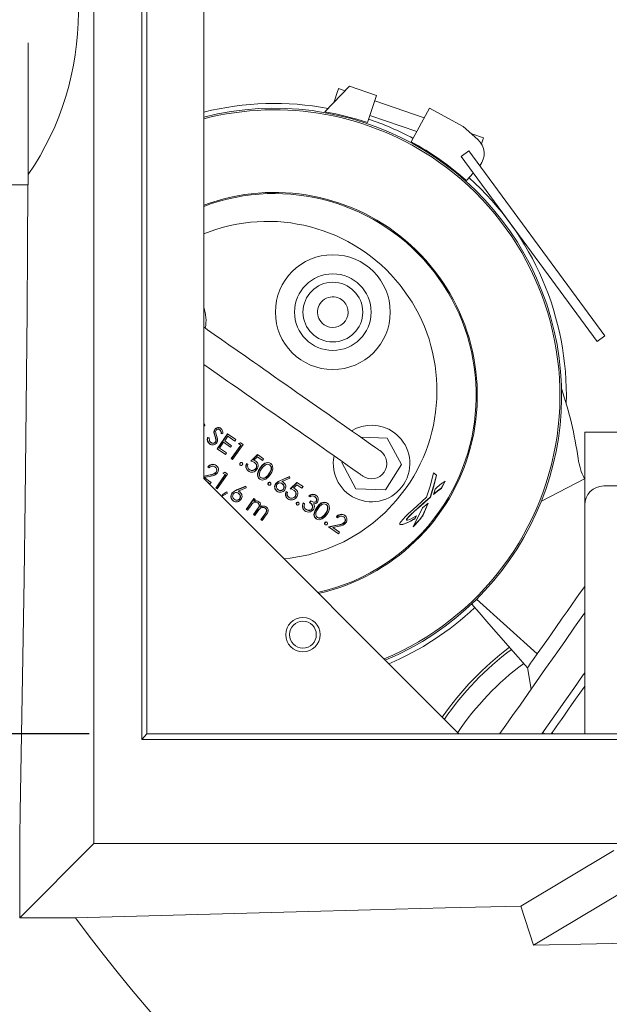
# Model space of a CAD drawing. Units: millimetres. Extents: x 243 to 8660, y 168 to 12300.
# Drawn here: x 1571 to 1879, y 3017 to 3532 of the extents above; entities that cross this region are included whole.
import ezdxf

# ---------------------------------------------------------------- set-up
doc = ezdxf.new("R2010")
doc.units = ezdxf.units.MM
doc.header["$LTSCALE"] = 30
doc.linetypes.add('SLD-Solid', pattern=[0])
doc.layers.add('SLD-0', color=7, linetype='SLD-Solid')
doc.styles.add('SLDTEXTSTYLE1', font='ARIAL.TTF', dxfattribs={"width": 0.948})
doc.styles.add('SLDTEXTSTYLE2', font='ARIAL.TTF', dxfattribs={"width": 0.948, "bigfont": 'bigfont'})
doc.dimstyles.new('SLDDIMSTYLE2', dxfattribs={"dimtxt": 105, "dimasz": 75, "dimexe": 0, "dimexo": 0.0625, "dimgap": 26.25, "dimtad": 1, "dimdec": 0, "dimrnd": 1e-09, "dimzin": 12, "dimdsep": 46, "dimtxsty": 'SLDTEXTSTYLE1', "dimsah": 1, "dimcen": 0.09, "dimadec": 0, "dimazin": 3, "dimtfac": 1, "dimtofl": 0, "dimtmove": 0, "dimatfit": 3, "dimfxl": 1, "dimfrac": 2, "dimtolj": 1, "dimtzin": 12, "dimarcsym": 0})
doc.dimstyles.new('SLDDIMSTYLE3', dxfattribs={"dimtxt": 105, "dimasz": 75, "dimexe": 0, "dimexo": 0.0625, "dimgap": 26.25, "dimtad": 1, "dimdec": 4, "dimlfac": 30, "dimzin": 12, "dimdsep": 46, "dimtxsty": 'SLDTEXTSTYLE1', "dimsah": 1, "dimcen": 0.09, "dimadec": 0, "dimazin": 3, "dimtfac": 1, "dimtofl": 0, "dimtmove": 0, "dimatfit": 3, "dimfxl": 1, "dimfrac": 2, "dimtolj": 1, "dimtzin": 12, "dimarcsym": 0})

# ---------------------------------------------------------------- blocks, each defined once
blk = doc.blocks.new('_D_4')
at = {"layer": 'SLD-0'}
for p, q in [((1606.95, 3912.24), (1179.2, 3912.24)), ((1209.2, 3912.24), (1209.2, 3158.49)), ((1606.95, 3158.49), (1179.2, 3158.49))]:
    blk.add_line(p, q, dxfattribs=at)
for points in [[(1209.2, 3912.24), (1199.9, 3837.24), (1218.5, 3837.24)], [(1209.2, 3158.49), (1218.5, 3233.49), (1199.9, 3233.49)]]:
    blk.add_solid(points, dxfattribs=at)
at = {"layer": 'SLD-0', "insert": (1073.84, 3413.67), "char_height": 105, "attachment_point": 1, "rotation": 90, "style": 'SLDTEXTSTYLE1'}
blk.add_mtext('754', dxfattribs=at)
blk = doc.blocks.new('_D_6')
at = {"layer": 'SLD-0'}
for p, q in [((3275.75, 3535.36), (3688.67, 3535.36)), ((2353.25, 2344.54), (2353.25, 2199.94))]:
    blk.add_line(p, q, dxfattribs=at)
blk.add_arc((2353.25, 3535.36), 1305.42, 270, 0, dxfattribs=at)
for points in [[(3658.67, 3535.36), (3647.23, 3460.66), (3665.82, 3460.13)], [(2353.25, 2229.94), (2428.49, 2222.79), (2427.95, 2241.39)]]:
    blk.add_solid(points, dxfattribs=at)
at = {"layer": 'SLD-0', "insert": (3120, 2650.55), "char_height": 105, "attachment_point": 1, "rotation": 42.9526, "style": 'SLDTEXTSTYLE2'}
blk.add_mtext('α', dxfattribs=at)

msp = doc.modelspace()

# ---------------------------------------------------------------- linework, layer by layer
at = {"color": 7, "linetype": 'SLD-Solid', "lineweight": 18}
for p, q in [((1609.3741031, 3955.3609812), (1609.3741031, 3101.1301302)), ((1634.3299718, 3915.1093983), (1634.3299718, 3155.6161665)), ((1636.9457217, 3912.2358584), (1636.9457217, 3158.4897065)), ((1666.7346926, 3778.9028012), (1666.7346926, 3291.8227636)), ((1575.0825377, 3445.3627789), (1575.0825377, 3519.494737)), ((1575.0915976, 3519.1177507), (1575.0825377, 3510.793936)), ((1575.0915976, 3450.7276365), (1575.0915976, 3519.1177507)), ((1742.8503604, 3496.8572841), (1730.0643893, 3483.5309484)), ((1740.5586811, 3494.4687435), (1737.1500106, 3495.6301102)), ((1757.0488723, 3492.0196929), (1742.8503604, 3496.8572841)), ((1752.2112699, 3477.8211811), (1757.0488723, 3492.0196929)), ((1781.9003137, 3480.3831861), (1756.0813399, 3489.1799935)), ((1784.6190603, 3485.42334), (1775.1240404, 3467.8209298)), ((1802.3438127, 3475.8623266), (1784.6190603, 3485.42334)), ((1753.5012932, 3481.6074506), (1778.0491681, 3473.2437194)), ((1809.9003406, 3469.1022285), (1802.3438127, 3475.8623266)), ((1812.8753872, 3469.8296362), (1806.7570897, 3471.9142118)), ((1805.2478106, 3463.129329), (1801.2181194, 3460.1693177)), ((1876.2880834, 3366.4169931), (1805.2478106, 3463.129329)), ((1801.2181194, 3460.1693177), (1872.2584219, 3363.4569817)), ((1804.0184648, 3447.5290203), (1807.5793059, 3451.5093737)), ((1533.082542, 3445.3627789), (1575.0825377, 3445.3627789)), ((1872.2584219, 3363.4569817), (1876.2880834, 3366.4169931)), ((1667.3334809, 3319.4501721), (1666.7346926, 3319.3316632)), ((1668.7263222, 3313.2726126), (1669.6526976, 3313.2119351)), ((1668.8684197, 3313.1728196), (1668.7263222, 3313.2726126)), ((1668.8684197, 3313.1728196), (1669.7947951, 3313.112142)), ((1672.2370954, 3316.0111331), (1672.0949979, 3316.1109262)), ((1672.6415129, 3317.4991482), (1672.4994154, 3317.5989413)), ((1673.7720938, 3307.4837946), (1679.246244, 3315.2786219)), ((1673.9141913, 3307.3839867), (1679.3883415, 3315.1788288)), ((1675.1720877, 3317.2444725), (1675.0299902, 3317.3442655)), ((1676.7868967, 3315.3340095), (1675.8275004, 3315.2920031)), ((1679.3736787, 3313.9953488), (1677.6893111, 3311.5969324)), ((1679.246244, 3315.2786219), (1683.5765214, 3312.2375631)), ((1683.0150457, 3311.438086), (1679.3736787, 3313.9953488)), ((1748.8284381, 3313.4276294), (1762.6564773, 3312.9564398)), ((1865.7494159, 3277.9832804), (1865.7494159, 3316.1399835)), ((1865.7494159, 3316.1399835), (1885.7494266, 3316.1399835)), ((1670.5678077, 3310.6294), (1670.4257102, 3310.7292079)), ((1672.9994388, 3310.8942383), (1672.8573413, 3310.9940463)), ((1673.2615204, 3311.8526661), (1673.119423, 3311.9524592)), ((1677.1278949, 3310.7974702), (1675.0224801, 3307.7994608)), ((1680.7692619, 3308.2402074), (1677.1278949, 3310.7974702)), ((1677.6893111, 3311.5969324), (1681.3307376, 3309.0396845)), ((1681.3307376, 3309.0396845), (1680.7692619, 3308.2402074)), ((1681.153235, 3302.3001575), (1686.065969, 3309.2955225)), ((1681.2953921, 3302.2003644), (1686.2080665, 3309.1957294)), ((1687.3162957, 3309.6111887), (1681.8421455, 3301.8163615)), ((1683.5765214, 3312.2375631), (1683.0150457, 3311.438086)), ((1684.8849626, 3310.1249063), (1685.8969899, 3310.6079572)), ((1686.065969, 3309.2955225), (1684.8849626, 3310.1249063)), ((1685.0270601, 3310.0251132), (1686.0390873, 3310.5081641)), ((1685.8969899, 3310.6079572), (1687.3162957, 3309.6111887)), ((1686.2080665, 3309.1957294), (1686.065969, 3309.2955225)), ((1762.6564773, 3312.9564398), (1769.9864479, 3299.1988384)), ((1678.1023713, 3304.4427359), (1673.7720938, 3307.4837946)), ((1675.0224801, 3307.7994608), (1678.663847, 3305.2421981)), ((1678.663847, 3305.2421981), (1678.1023713, 3304.4427359)), ((1691.2714811, 3301.0139489), (1694.7959037, 3304.3584549)), ((1691.4135785, 3300.9141558), (1694.9380012, 3304.2586469)), ((1694.7726579, 3303.1810098), (1692.9191919, 3301.4213019)), ((1697.3837586, 3301.3473027), (1694.7726579, 3303.1810098)), ((1694.7959037, 3304.3584549), (1697.9451747, 3302.1467649)), ((1669.5721717, 3297.422918), (1668.8832612, 3297.9067289)), ((1672.7567287, 3297.8724712), (1672.6145716, 3297.9722642)), ((1681.8421455, 3301.8163615), (1681.153235, 3302.3001575)), ((1685.8147951, 3299.8471731), (1685.6726976, 3299.9469661)), ((1689.1507478, 3299.6681356), (1689.8396583, 3299.1843247)), ((1693.0612894, 3301.3215088), (1692.9191919, 3301.4213019)), ((1693.3858366, 3300.1259738), (1693.2437392, 3300.2257669)), ((1697.9451747, 3302.1467649), (1697.3837586, 3301.3473027)), ((1701.338348, 3298.8685095), (1701.1962505, 3298.9683026)), ((1738.827643, 3300.2605611), (1739.104745, 3300.7049286)), ((1746.1575838, 3286.5029597), (1738.827643, 3300.2605611)), ((1769.9864479, 3299.1988384), (1761.737016, 3285.9721058)), ((1666.7346926, 3293.1369715), (1670.040843, 3293.8529127)), ((1666.7346926, 3293.0064076), (1670.1829405, 3293.7531048)), ((1670.3858943, 3293.095293), (1667.0035096, 3292.3626774)), ((1673.0651231, 3286.9119817), (1677.9777975, 3293.9073467)), ((1673.3123632, 3295.1227003), (1673.1702061, 3295.2225083)), ((1673.2072206, 3286.8121886), (1678.119895, 3293.8075536)), ((1679.2281838, 3294.2230129), (1673.7540336, 3286.4281857)), ((1676.7968507, 3294.7367304), (1677.8088184, 3295.2197814)), ((1677.9777975, 3293.9073467), (1676.7968507, 3294.7367304)), ((1676.9389482, 3294.6369373), (1677.9509159, 3295.1199883)), ((1677.8088184, 3295.2197814), (1679.2281838, 3294.2230129)), ((1678.119895, 3293.8075536), (1677.9777975, 3293.9073467)), ((1690.6922431, 3296.4964532), (1690.5501457, 3296.5962612)), ((1694.0288515, 3297.1050167), (1693.8867541, 3297.2048097)), ((1699.2930742, 3292.4544537), (1699.1509767, 3292.5542616)), ((1700.9599181, 3294.2099893), (1700.8178206, 3294.3097972)), ((1706.7792387, 3290.9299457), (1711.5684719, 3292.8778702)), ((1706.9213362, 3290.8301377), (1711.609778, 3292.7370691)), ((1711.5684719, 3292.8778702), (1711.8018241, 3292.0821481)), ((1786.7142232, 3294.8076003), (1788.3593412, 3293.6522686)), ((1800.0667365, 3158.4907198), (1666.7346926, 3291.8227636)), ((1667.0035096, 3292.3626774), (1670.5756755, 3289.8540222)), ((1670.0142594, 3289.05456), (1668.2966919, 3290.2607792)), ((1670.5756755, 3289.8540222), (1670.0142594, 3289.05456)), ((1683.9287849, 3285.9090292), (1688.7180181, 3287.8569537)), ((1684.0708824, 3285.8092212), (1688.7593241, 3287.7161526)), ((1688.7180181, 3287.8569537), (1688.9513703, 3287.0612317)), ((1696.7063518, 3292.272883), (1696.5642543, 3292.3726761)), ((1700.577137, 3289.4799137), (1700.4350396, 3289.5797067)), ((1704.4732542, 3289.1686135), (1704.3310972, 3289.2684066)), ((1711.8018241, 3292.0821481), (1707.5617285, 3290.3570854)), ((1707.703826, 3290.2572923), (1707.5617285, 3290.3570854)), ((1707.8455062, 3289.0759581), (1707.7034088, 3289.1757512)), ((1711.938736, 3286.4997857), (1715.4631586, 3289.8442918)), ((1712.0808931, 3286.3999927), (1715.6052561, 3289.7444838)), ((1715.4399128, 3288.6668467), (1713.5864468, 3286.9071388)), ((1718.0510135, 3286.8331396), (1715.4399128, 3288.6668467)), ((1715.4631586, 3289.8442918), (1718.6124297, 3287.6326018)), ((1718.6124297, 3287.6326018), (1718.0510135, 3286.8331396)), ((1790.8472689, 3286.8143642), (1792.8126724, 3290.5248129)), ((1792.8978773, 3290.4649549), (1790.9320267, 3286.754834)), ((1843.1351753, 3280.1303887), (1865.6695755, 3291.7709672)), ((1865.7494159, 3291.5475094), (1865.6695755, 3291.7709672)), ((1865.7494159, 3291.4992743), (1865.6695755, 3291.7709672)), ((2240.7494136, 3287.9832708), (1875.7494064, 3287.9832708)), ((1673.7540336, 3286.4281857), (1673.0651231, 3286.9119817)), ((1676.3616176, 3283.445152), (1678.7562342, 3285.0043499)), ((1676.7182322, 3282.854321), (1676.3616176, 3283.445152)), ((1676.5037151, 3283.345344), (1676.3616176, 3283.445152)), ((1676.5037151, 3283.345344), (1678.8338991, 3284.8625803)), ((1676.7803998, 3282.8868949), (1676.5037151, 3283.345344)), ((1679.2170973, 3284.1630899), (1676.7182322, 3282.854321)), ((1678.7562342, 3285.0043499), (1679.2170973, 3284.1630899)), ((1681.6227408, 3284.1476821), (1681.4806433, 3284.2474901)), ((1688.9513703, 3287.0612317), (1684.7112747, 3285.336169)), ((1684.8533721, 3285.236361), (1684.7112747, 3285.336169)), ((1684.9950524, 3284.0550565), (1684.8528953, 3284.1548347)), ((1705.7298394, 3285.935896), (1705.5877419, 3286.0356891)), ((1708.4885211, 3286.3067859), (1708.3464237, 3286.4065939)), ((1709.8180027, 3285.1539576), (1710.5069132, 3284.6701765)), ((1713.7285443, 3286.8073457), (1713.5864468, 3286.9071388)), ((1714.0530916, 3285.6118106), (1713.9109941, 3285.7116186)), ((1714.6961065, 3282.5908386), (1714.554009, 3282.6906466)), ((1722.3683567, 3282.3089385), (1721.6794463, 3282.7927494)), ((1724.9580594, 3282.2808945), (1724.8159619, 3282.3807025)), ((1761.737016, 3285.9721058), (1746.1575838, 3286.5029597)), ((1783.6791249, 3280.973407), (1785.0440116, 3282.182666)), ((1785.1285012, 3282.1233296), (1783.7636145, 3280.9141004)), ((1785.0440116, 3282.182666), (1785.1285012, 3282.1233296)), ((1786.8410321, 3283.5644805), (1787.7082498, 3286.3781625)), ((1790.8472689, 3286.8143642), (1790.9320267, 3286.754834)), ((1682.8793855, 3280.9149646), (1682.737288, 3281.0147726)), ((1685.6380673, 3281.2858843), (1685.4959698, 3281.3856625)), ((1688.9100047, 3275.784465), (1692.9103704, 3281.4807021)), ((1689.0521617, 3275.6846571), (1693.0524679, 3281.3808941)), ((1691.2822099, 3277.6975059), (1689.5989151, 3275.3006541)), ((1693.5992809, 3280.9968912), (1692.9040523, 3280.0069177)), ((1693.0461498, 3279.9071097), (1692.9040523, 3280.0069177)), ((1692.9103704, 3281.4807021), (1693.5992809, 3280.9968912)), ((1694.3867774, 3280.1617109), (1694.24468, 3280.2615189)), ((1695.1348157, 3279.0231728), (1694.9927183, 3279.1229808)), ((1696.5652676, 3277.0090425), (1696.4231701, 3277.1088206)), ((1711.3594981, 3281.982305), (1711.2174006, 3282.082113)), ((1715.339479, 3279.1126692), (1715.1973815, 3279.2124474)), ((1718.6471792, 3279.1026556), (1719.3360897, 3278.6188745)), ((1722.0755787, 3279.3809497), (1722.6369949, 3280.1804268)), ((1722.2176762, 3279.2811417), (1722.0755787, 3279.3809497)), ((1722.2176762, 3279.2811417), (1722.7790924, 3280.0806188)), ((1722.7790924, 3280.0806188), (1722.6369949, 3280.1804268)), ((1725.643334, 3279.9740457), (1725.5012365, 3280.0738239)), ((1730.8629723, 3278.1339907), (1730.7208748, 3278.2337987)), ((1781.0987504, 3272.4221074), (1783.9138778, 3279.0716612)), ((1783.9982779, 3279.0123844), (1781.1832698, 3272.3627412)), ((1783.6791249, 3280.973407), (1783.7636145, 3280.9141004)), ((1865.7494159, 3277.9832804), (1865.7494159, 3158.4907198)), ((1689.5989151, 3275.3006541), (1688.9100047, 3275.784465)), ((1692.7482458, 3273.0889642), (1694.7823735, 3275.9855115)), ((1693.4371562, 3272.6051831), (1692.7482458, 3273.0889642)), ((1692.8903432, 3272.989186), (1694.9245305, 3275.8857035)), ((1694.9931951, 3274.8208963), (1693.4371562, 3272.6051831)), ((1696.5864273, 3270.3934931), (1698.7554999, 3273.4820568)), ((1696.7285247, 3270.2936852), (1698.8975974, 3273.3822786)), ((1699.442205, 3272.9951465), (1697.2753377, 3269.9096822)), ((1698.9776464, 3276.3244533), (1698.8355489, 3276.4242613)), ((1720.3091951, 3275.6971442), (1720.1670976, 3275.7969522)), ((1723.4216304, 3275.9734714), (1723.2795329, 3276.0732793)), ((1730.484602, 3273.4754705), (1730.3424449, 3273.5752785)), ((1736.7096515, 3271.3420713), (1736.020741, 3271.8258822)), ((1739.8941489, 3271.7916095), (1739.7520514, 3271.8914175)), ((1776.2004109, 3266.6851604), (1780.9901805, 3276.4990353)), ((1777.0841093, 3271.0611546), (1777.7758212, 3272.4642777)), ((1777.8606089, 3272.4047327), (1777.1690162, 3271.0015201)), ((1781.0987504, 3272.4221074), (1781.1832698, 3272.3627412)), ((1697.2753377, 3269.9096822), (1696.5864273, 3270.3934931)), ((1726.2310357, 3271.5383791), (1726.0889383, 3271.6381573)), ((1728.8177581, 3271.7199349), (1728.675601, 3271.8197429)), ((1730.101821, 3268.7453949), (1729.9597235, 3268.8452029)), ((1731.9356771, 3266.6367912), (1737.1783228, 3267.7720511)), ((1732.0777746, 3266.537013), (1737.3204203, 3267.6722729)), ((1737.5233741, 3267.0144462), (1734.1409893, 3266.2818455)), ((1740.4497834, 3269.0418684), (1740.3076859, 3269.1416466)), ((1770.7366319, 3267.9658854), (1770.8225222, 3267.9055953)), ((1772.7388115, 3270.2713632), (1772.8205295, 3270.2139937)), ((1772.739795, 3270.7015597), (1772.8252085, 3270.6415975)), ((1777.0841093, 3271.0611546), (1777.1690162, 3271.0015201)), ((1737.1517392, 3262.9736983), (1731.9356771, 3266.6367912)), ((1734.1409893, 3266.2818455), (1737.7131553, 3263.7731754)), ((1737.7131553, 3263.7731754), (1737.1517392, 3262.9736983)), ((1809.3090625, 3228.867414), (1840.97856, 3200.2757811)), ((1835.8732732, 3193.0954778), (1837.8349216, 3181.8794333)), ((1843.9446361, 3159.2592918), (1845.039037, 3158.4907198)), ((1848.6548336, 3159.0063297), (1849.3890436, 3158.4907198)), ((1636.9457217, 3158.4897065), (1634.3299718, 3155.6161665)), ((1634.3299718, 3155.6161665), (1908.2494052, 3155.6161665)), ((1636.9457217, 3158.4897065), (1908.2494052, 3158.4897065)), ((1800.0667365, 3158.4907198), (1908.2494052, 3158.4907198)), ((1570.6084342, 3104.9071276), (1570.6084342, 3062.3644614)), ((1609.3741031, 3101.1301302), (1570.6084342, 3062.3644614)), ((1609.3741031, 3101.1301302), (2145.8743335, 3101.1301302)), ((1880.9376629, 3097.4666202), (1832.4249657, 3068.4461617)), ((1886.4951106, 3076.4473104), (1838.9927121, 3048.031243)), ((1832.4249657, 3068.4461617), (1838.9927121, 3048.031243)), ((1570.6084342, 3062.3644614), (1599.8126836, 3062.3644614))]:
    msp.add_line(p, q, dxfattribs=at)
at = {"color": 7, "linetype": 'SLD-Solid', "lineweight": 18, "flags": 128}
for points in [[(1575.0915976, 3519.1177507), (1575.0904651, 3519.1648738), (1575.0893326, 3519.2119968), (1575.0882001, 3519.2591199), (1575.0870676, 3519.3062429), (1575.0859352, 3519.353366), (1575.0848027, 3519.4004891), (1575.0836702, 3519.4476121), (1575.0825377, 3519.494737)], [(1737.1500106, 3495.6301102), (1737.0895119, 3495.4525815), (1736.9137378, 3494.9366399), (1736.6391392, 3494.1306659), (1736.2914653, 3493.1102493), (1735.9033199, 3491.9710704), (1735.5111213, 3490.8199594), (1735.1516457, 3489.7648678), (1734.8585697, 3488.9047318), (1734.6594305, 3488.3202114)], [(1812.8753872, 3469.8296362), (1812.8602477, 3469.7851637), (1812.7411576, 3469.4356644), (1812.5141235, 3468.7692993), (1812.2003348, 3467.8483182), (1811.8291171, 3466.7587453)], [(1574.8835774, 3445.3627789), (1574.6967764, 3412.1208214), (1574.4549008, 3378.9874339), (1574.1610499, 3345.9966057), (1573.818204, 3313.1823116), (1573.4294029, 3280.578556), (1572.8729935, 3239.3909418), (1572.253582, 3198.5160434), (1571.5775462, 3157.9642915), (1570.851204, 3117.7460873), (1570.6084342, 3104.9071276)], [(1688.5734768, 3355.7433509), (1684.1450305, 3358.8533574), (1679.9421878, 3361.8048751), (1675.9729953, 3364.5923757), (1672.244844, 3367.2105693), (1668.7648268, 3369.6545088), (1666.7346926, 3371.0802519)], [(1727.8424473, 3328.1656378), (1725.7324429, 3329.647454), (1723.408577, 3331.2794441), (1720.8992811, 3333.0416405), (1718.2353707, 3334.9124515), (1715.4494496, 3336.868959), (1712.575552, 3338.887217), (1709.648964, 3340.9424895), (1706.7055674, 3343.0095934), (1703.7813039, 3345.0632417), (1700.9119959, 3347.0782512), (1698.1329294, 3349.0299755), (1695.4779597, 3350.8944684), (1692.9797502, 3352.6489162), (1690.6688185, 3354.2718464), (1688.5734768, 3355.7433509)], [(1666.7346926, 3351.5288406), (1666.777608, 3351.4986956), (1670.7468005, 3348.7111949), (1674.9495836, 3345.7596623), (1679.3780895, 3342.6496559)], [(1679.3780895, 3342.6496559), (1681.4733715, 3341.1781513), (1683.7843628, 3339.5552361), (1686.2825723, 3337.8007882), (1688.9374824, 3335.9362804), (1691.7166086, 3333.9845711), (1694.585857, 3331.9695615), (1697.5101204, 3329.9159133), (1700.4535766, 3327.8487944), (1703.3801647, 3325.7935369), (1706.2540026, 3323.7752789), (1709.0399833, 3321.8187713), (1711.7038937, 3319.9479603), (1714.21313, 3318.1857639), (1716.5369959, 3316.5537589), (1718.6470004, 3315.0719577)], [(1756.6680582, 3307.9220378), (1753.8529904, 3309.8989898), (1750.8020075, 3312.0416426), (1747.5199969, 3314.3465244), (1744.0122636, 3316.8099248), (1740.2844401, 3319.4278651), (1736.3426061, 3322.1961432), (1732.1930499, 3325.1103037), (1727.8424473, 3328.1656378)], [(1669.6526976, 3313.2119351), (1669.7523566, 3311.6917932), (1670.0076433, 3311.1519986), (1670.4257102, 3310.7292079)], [(1672.0949979, 3316.1109262), (1672.1953721, 3316.9797682), (1672.4994154, 3317.5989413)], [(1672.6083131, 3314.1673231), (1672.2681494, 3315.2422034), (1672.0949979, 3316.1109262)], [(1672.2370954, 3316.0111331), (1672.3374696, 3316.8799603), (1672.6415129, 3317.4991482)], [(1672.7504106, 3314.0675151), (1672.4102469, 3315.1424104), (1672.2370954, 3316.0111331)], [(1673.119423, 3311.9524592), (1672.9053827, 3313.2100278), (1672.6083131, 3314.1673231)], [(1673.2615204, 3311.8526661), (1673.0474801, 3313.1102347), (1672.7504106, 3314.0675151)], [(1673.0099292, 3315.7854849), (1673.270938, 3314.9412894), (1673.49678, 3314.2848187)], [(1718.6470004, 3315.0719577), (1722.997603, 3312.0166236), (1727.1472187, 3309.1024631), (1731.0890527, 3306.334185), (1734.8168464, 3303.7162298), (1738.3245798, 3301.2528294), (1741.6065903, 3298.9479625), (1744.6576031, 3296.8053096), (1747.4726708, 3294.8283428)], [(1672.8573413, 3310.9940463), (1673.0797263, 3311.5113848), (1673.119423, 3311.9524592)], [(1672.9994388, 3310.8942383), (1673.2218833, 3311.4115917), (1673.2615204, 3311.8526661)], [(1759.0098651, 3306.2774413), (1758.9727314, 3306.3035184), (1758.8614495, 3306.381675), (1758.6762877, 3306.5117025), (1758.4178121, 3306.6932135), (1758.0867381, 3306.9257313), (1757.6839598, 3307.2085851), (1757.2106393, 3307.5410002), (1756.6680582, 3307.9220378)], [(1693.2437392, 3300.2257669), (1692.1747895, 3300.7536256), (1691.2714811, 3301.0139489)], [(1692.9191919, 3301.4213019), (1693.5034366, 3301.1873388), (1693.929729, 3300.9377741)], [(1693.0612894, 3301.3215088), (1693.6455341, 3301.0875308), (1694.0718265, 3300.8379662)], [(1696.2885232, 3297.4859648), (1697.3258229, 3298.7917685), (1698.6098261, 3299.8439097), (1699.3737789, 3300.1665794), (1700.1910777, 3300.2784127), (1701.0024758, 3300.1511567), (1701.7345996, 3299.7839772)], [(1696.4306207, 3297.3861569), (1697.4679799, 3298.6919605), (1698.7519236, 3299.7441166), (1699.5158763, 3300.0667864), (1700.3331752, 3300.1786196), (1701.1445733, 3300.0513637), (1701.8766971, 3299.6841841)], [(1701.1962505, 3298.9683026), (1700.615284, 3299.2416197), (1699.9741764, 3299.3089878), (1699.3388505, 3299.1881841), (1698.7546654, 3298.9027226), (1697.781858, 3298.0372482), (1696.9795795, 3297.0052832)], [(1700.8178206, 3294.3097972), (1701.4996381, 3295.424121), (1701.9500108, 3296.6461205), (1701.9274207, 3297.9319119), (1701.6483517, 3298.5129529), (1701.1962505, 3298.9683026)], [(1700.9599181, 3294.2099893), (1701.6417356, 3295.3243279), (1702.0921083, 3296.5463274), (1702.0695181, 3297.8321188), (1701.7904492, 3298.4131598), (1701.338348, 3298.8685095)], [(1701.7345996, 3299.7839772), (1702.3346992, 3299.2177778), (1702.7394147, 3298.4964424), (1702.8867574, 3296.8507582), (1702.372727, 3295.260238), (1701.5045257, 3293.8228571)], [(1695.9797712, 3291.5894115), (1695.3854533, 3292.1517217), (1694.9889632, 3292.8696745), (1694.8206993, 3293.6759465), (1694.8678465, 3294.5027673), (1695.4160304, 3296.0674339), (1696.2885232, 3297.4859648)], [(1696.1218686, 3291.4896184), (1695.5275507, 3292.0519286), (1695.1310606, 3292.7698814), (1694.9627967, 3293.5761535), (1695.009944, 3294.4029742), (1695.5581279, 3295.9676408), (1696.4306207, 3297.3861569)], [(1696.9795795, 3297.0052832), (1696.2802382, 3295.9009581), (1695.7954736, 3294.6926081), (1695.8304019, 3293.4078002), (1696.1123319, 3292.8283983), (1696.5642543, 3292.3726761)], [(1701.5045257, 3293.8228571), (1700.4487486, 3292.5189757), (1699.1291018, 3291.4957726), (1697.5311609, 3291.0824143), (1696.7158885, 3291.218298), (1695.9797712, 3291.5894115)], [(1699.1509767, 3292.5542616), (1700.1556726, 3293.4691184), (1700.8178206, 3294.3097972)], [(1699.2930742, 3292.4544537), (1700.2977701, 3293.3693254), (1700.9599181, 3294.2099893)], [(1747.4726708, 3294.8283428), (1748.0152221, 3294.4473052), (1748.4885724, 3294.114905), (1748.8913508, 3293.8320511), (1749.2224248, 3293.5995334), (1749.4809003, 3293.4180074), (1749.6660324, 3293.2879948), (1749.7773142, 3293.2098382), (1749.8144479, 3293.1837612)], [(1783.1890555, 3282.1925008), (1785.1464422, 3288.4005183), (1786.7142232, 3294.8076003)], [(1785.0440116, 3282.182666), (1786.8193956, 3287.8661477), (1788.2737489, 3293.7123948)], [(1788.3593412, 3293.6522686), (1786.9074018, 3287.8177338), (1785.1285012, 3282.1233296)], [(1704.3310972, 3289.2684066), (1705.5868478, 3290.369513), (1706.7792387, 3290.9299457)], [(1704.4732542, 3289.1686135), (1705.7289453, 3290.269705), (1706.9213362, 3290.8301377)], [(1707.5617285, 3290.3570854), (1708.0470891, 3290.1049727), (1708.4093662, 3289.8737216)], [(1707.703826, 3290.2572923), (1708.1892462, 3290.0051796), (1708.5514636, 3289.7739136)], [(1681.4806433, 3284.2474901), (1682.7363344, 3285.3485965), (1683.9287849, 3285.9090292)], [(1681.6227408, 3284.1476821), (1682.8784914, 3285.2487886), (1684.0708824, 3285.8092212)], [(1684.7112747, 3285.336169), (1685.1966353, 3285.0840711), (1685.5589123, 3284.8528051)], [(1684.8533721, 3285.236361), (1685.3387328, 3284.9842631), (1685.7010098, 3284.7529971)], [(1772.5314768, 3287.0057994), (1767.3512967, 3280.3455317), (1761.5338238, 3274.1822326), (1755.1651271, 3268.5970389), (1748.3312459, 3263.6710429), (1739.8585649, 3258.8208341), (1730.889556, 3254.9224519), (1721.5908738, 3252.0431602), (1711.9427295, 3250.2047741), (1708.6121412, 3249.9452853)], [(1713.9109941, 3285.7116186), (1712.8420444, 3286.2394625), (1711.938736, 3286.4997857)], [(1713.5864468, 3286.9071388), (1714.1706915, 3286.6731756), (1714.5969839, 3286.423611)], [(1713.7285443, 3286.8073457), (1714.312789, 3286.5733826), (1714.739141, 3286.3238179)], [(1725.5012365, 3280.0738239), (1725.7299991, 3280.7801091), (1725.5722852, 3281.5064513), (1724.8159619, 3282.3807025)], [(1725.643334, 3279.9740457), (1725.8721562, 3280.6803309), (1725.7143827, 3281.4066433), (1724.9580594, 3282.2808945)], [(1774.6115001, 3274.3470692), (1778.0028851, 3277.4531567), (1780.6699844, 3279.8803174), (1783.1890555, 3282.1925008)], [(1694.9927183, 3279.1229808), (1694.2332359, 3279.4449353), (1693.4035392, 3279.4470512), (1692.6274867, 3279.1410708), (1691.8902369, 3278.4819328), (1691.2822099, 3277.6975059)], [(1692.9040523, 3280.0069177), (1693.644044, 3280.2171433), (1694.24468, 3280.2615189)], [(1693.0461498, 3279.9071097), (1693.7861414, 3280.1173353), (1694.3867774, 3280.1617109)], [(1694.24468, 3280.2615189), (1695.0392099, 3280.0508761), (1695.6039639, 3279.7382795)], [(1694.3867774, 3280.1617109), (1695.1813074, 3279.9510681), (1695.7460614, 3279.6384716)], [(1694.7823735, 3275.9855115), (1695.2806683, 3276.7438614), (1695.6565948, 3277.5651538), (1695.6809135, 3278.0151093), (1695.5640288, 3278.447988), (1694.9927183, 3279.1229808)], [(1694.9245305, 3275.8857035), (1695.4227658, 3276.6440534), (1695.7986923, 3277.4653756), (1695.823011, 3277.9153013), (1695.7061263, 3278.3482098), (1695.1348157, 3279.0231728)], [(1699.4467349, 3277.03956), (1700.0454636, 3276.4400863), (1700.36864, 3275.6541991), (1700.3565402, 3274.7994685), (1699.98419, 3273.856523), (1699.442205, 3272.9951465)], [(1719.3360897, 3278.6188745), (1719.1393943, 3277.7858996), (1719.1807003, 3277.1191918)], [(1719.1807003, 3277.1191918), (1719.6188541, 3276.2908363), (1720.1670976, 3275.7969522)], [(1723.2795329, 3276.0732793), (1723.5035868, 3276.5154266), (1723.5916229, 3277.0020687), (1723.4013648, 3277.9603624), (1722.8151532, 3278.7400209), (1722.0755787, 3279.3809497)], [(1723.4216304, 3275.9734714), (1723.6456843, 3276.4156484), (1723.7337203, 3276.9022905), (1723.5434623, 3277.8605842), (1722.9572506, 3278.6402428), (1722.2176762, 3279.2811417)], [(1722.6369949, 3280.1804268), (1724.0802021, 3279.5689427), (1724.866447, 3279.6078646), (1725.2216907, 3279.7885561), (1725.5012365, 3280.0738239)], [(1722.7790924, 3280.0806188), (1724.2222996, 3279.4691348), (1725.0085445, 3279.5080864), (1725.3637882, 3279.6887481), (1725.643334, 3279.9740457)], [(1724.5300384, 3277.3634517), (1724.3798347, 3276.3654315), (1724.0155907, 3275.6566131)], [(1724.165258, 3278.6128842), (1724.4504662, 3277.9370272), (1724.5300384, 3277.3634517)], [(1725.8131476, 3276.751461), (1726.8505068, 3278.0572497), (1728.1345101, 3279.1093909), (1728.8984032, 3279.4320607), (1729.7157021, 3279.5439088), (1730.5271001, 3279.4166529), (1731.2592836, 3279.0494585)], [(1725.9552451, 3276.651653), (1726.9926043, 3277.9574418), (1728.2766076, 3279.0096128), (1729.0405603, 3279.3322527), (1729.8578592, 3279.4441008), (1730.6692572, 3279.3168449), (1731.4013811, 3278.9496803)], [(1730.7208748, 3278.2337987), (1730.139968, 3278.5071158), (1729.4988604, 3278.574469), (1728.8635345, 3278.4536802), (1728.2793494, 3278.1682038), (1727.306542, 3277.3027443), (1726.5042634, 3276.2707793)], [(1730.3424449, 3273.5752785), (1731.0242625, 3274.6896171), (1731.4746948, 3275.9116017), (1731.4521046, 3277.1973931), (1731.1729761, 3277.778449), (1730.7208748, 3278.2337987)], [(1730.484602, 3273.4754705), (1731.1664195, 3274.5898091), (1731.6167922, 3275.8118236), (1731.5942021, 3277.097615), (1731.3150735, 3277.678641), (1730.8629723, 3278.1339907)], [(1731.2592836, 3279.0494585), (1731.8593831, 3278.4832441), (1732.2640987, 3277.7619385), (1732.4113818, 3276.1162543), (1731.8974109, 3274.5257341), (1731.0292097, 3273.0883383)], [(1772.739795, 3270.7015597), (1773.1125327, 3271.2117457), (1773.7068506, 3271.8925201), (1774.8770984, 3273.0681324), (1776.8298955, 3274.8714709), (1778.681633, 3276.5140557), (1781.2564345, 3278.8000428), (1783.6791249, 3280.973407)], [(1783.7636145, 3280.9141004), (1780.1284464, 3277.6610875), (1776.8519493, 3274.7501754), (1775.5064936, 3273.5219621), (1774.0087481, 3272.0617377), (1773.4176786, 3271.4155638), (1772.9831012, 3270.8715522), (1772.8252085, 3270.6415975)], [(1698.8355489, 3276.4242613), (1698.3168097, 3276.6892337), (1697.7421613, 3276.7930054), (1697.1580954, 3276.7395699), (1696.6078253, 3276.5298807), (1695.7164379, 3275.7599079), (1694.9931951, 3274.8208963)], [(1698.7554999, 3273.4820568), (1699.219224, 3274.1969549), (1699.5336385, 3274.9825441), (1699.5244594, 3275.4049325), (1699.3904682, 3275.8040154), (1698.8355489, 3276.4242613)], [(1698.8975974, 3273.3822786), (1699.3613215, 3274.0971767), (1699.675736, 3274.8827362), (1699.6665569, 3275.3051245), (1699.5325656, 3275.7042074), (1698.9776464, 3276.3244533)], [(1725.5043955, 3270.8548927), (1724.9101372, 3271.4172029), (1724.5136471, 3272.1351707), (1724.3453236, 3272.9414427), (1724.3924709, 3273.7682485), (1724.9407144, 3275.33293), (1725.8131476, 3276.751461)], [(1725.646493, 3270.7550847), (1725.0522347, 3271.3173949), (1724.6557446, 3272.0353627), (1724.4874211, 3272.8416347), (1724.534628, 3273.6684703), (1725.0828119, 3275.2331221), (1725.9552451, 3276.651653)], [(1726.5042634, 3276.2707793), (1725.8049221, 3275.1664543), (1725.3201576, 3273.9580893), (1725.3550263, 3272.6732814), (1725.6370159, 3272.0938646), (1726.0889383, 3271.6381573)], [(1731.0292097, 3273.0883383), (1729.973373, 3271.7844569), (1728.6537857, 3270.7612538), (1727.0557852, 3270.3478956), (1726.2405725, 3270.4837942), (1725.5043955, 3270.8548927)], [(1728.675601, 3271.8197429), (1729.6802969, 3272.7346146), (1730.3424449, 3273.5752785)], [(1728.8177581, 3271.7199349), (1729.822454, 3272.6348066), (1730.484602, 3273.4754705)], [(1772.8252085, 3270.6415975), (1772.7524014, 3270.3779065), (1772.8331359, 3270.2050232), (1773.247567, 3270.1827013), (1774.3392857, 3270.5524885), (1775.5818935, 3271.1581313), (1777.8606089, 3272.4047327)], [(1770.8225222, 3267.9055953), (1770.070252, 3267.7783393), (1769.4303365, 3267.7884125), (1769.1692086, 3268.0169665), (1769.2685695, 3268.5755813), (1769.3899842, 3268.9006352)], [(1769.2737253, 3267.9421329), (1769.3820866, 3267.8401792), (1770.0045379, 3267.8410732), (1770.7366319, 3267.9658854)], [(1772.7605076, 3270.3022682), (1772.6670177, 3270.4206132), (1772.739795, 3270.7015597)], [(1840.97856, 3200.2757811), (1843.6685176, 3204.1085684), (1846.793619, 3208.5577571), (1850.287673, 3213.5297679), (1854.0301295, 3218.8627147), (1856.5790923, 3222.4932932), (1859.1611655, 3226.167711), (1863.0810352, 3231.7484641), (1865.7494159, 3235.5498099)], [(1806.5960975, 3226.357671), (1810.5961354, 3221.8057835), (1815.6538577, 3216.0486304), (1820.7328291, 3210.2685296), (1825.8587094, 3204.4354403), (1831.0160311, 3198.5663497), (1835.8695181, 3193.0429959)], [(1821.4095207, 3158.4907198), (1821.5067954, 3158.6292111), (1824.614522, 3163.0544388), (1828.1180234, 3168.0431985), (1831.9835635, 3173.5474491), (1836.1738594, 3179.5142018), (1840.6485887, 3185.8859384), (1845.364687, 3192.6013553), (1850.276676, 3199.5957517), (1855.3372891, 3206.8017447), (1860.4977997, 3214.1499841), (1865.7084675, 3221.5696895)], [(1840.97856, 3200.2757811), (1839.0466245, 3197.5248181), (1837.5198515, 3195.3517818), (1836.3989265, 3193.7565231), (1835.9031947, 3193.0508935), (1835.943249, 3193.1077265)], [(1843.4048565, 3158.4907198), (1846.7139573, 3163.2026457), (1850.9042533, 3169.1693687), (1855.3789826, 3175.541135), (1860.0950809, 3182.2565221), (1865.0070699, 3189.2509186), (1865.7494159, 3190.3079772)], [(1848.2927056, 3158.4907198), (1848.8393696, 3159.2691266), (1849.7407408, 3160.5526232), (1850.8321019, 3162.1066355), (1852.1073432, 3163.922491), (1853.5593422, 3165.9900271), (1855.1799329, 3168.2976806), (1856.960115, 3170.8325469), (1858.8899048, 3173.5804402), (1860.9585138, 3176.5260124), (1863.1543489, 3179.6527528), (1865.4651614, 3182.9432272), (1865.7494159, 3183.3479726)], [(1599.8126836, 3062.3644614), (1657.161829, 3063.9634454), (1714.9597378, 3065.5174279), (1753.8317712, 3066.5245974), (1792.9768236, 3067.5025904), (1832.4249657, 3068.4461617)], [(1838.9927121, 3048.031243), (1871.9161423, 3048.7567806), (1905.1019819, 3049.4491779), (1938.5635527, 3050.1035177), (1972.4984439, 3050.7176244), (2006.7554684, 3051.2816929), (2041.3269223, 3051.7884516)]]:
    msp.add_lwpolyline(points, dxfattribs=at)
at = {"color": 7, "linetype": 'SLD-Solid', "lineweight": 18}
for centre, radius in [((2243.2539431, 3535.3627824), 905.89917), ((1734.1862482, 3378.8165516), 30), ((1734.1913745, 3378.8174482), 20), ((1734.1913745, 3378.8174482), 15.5918255), ((1718.551457, 3210.3074963), 9), ((1718.551457, 3210.3074963), 7)]:
    msp.add_circle(centre, radius, dxfattribs=at)
for centre, radius, start, end in [((2243.2494135, 3535.3627824), 1000, 90.5729673449, 269.4270326551), ((1451.2494135, 3535.3627824), 150, 325.650861872, 34.349138128), ((1703.6741332, 3335.3627824), 152.5, 79.400972304, 104.017956503), ((1703.6741332, 3335.3627824), 150, 292.704475053, 104.256489765), ((1703.6741332, 3335.3627824), 149.15, 54.920489059, 104.339471576), ((1703.6741332, 3335.3627824), 150.5, 71.185458966, 79.900951427), ((1703.6741332, 3335.3627824), 152.5, 61.656910874, 71.185458966), ((1703.6741332, 3335.3627824), 150.5, 48.184067245, 61.656910874), ((1803.2329561, 3461.6493247), 10, 320.77675179, 48.184067245), ((1703.6741332, 3335.3627824), 149.15, 292.57052228, 54.920489059), ((1703.6741332, 3335.3627824), 152.5, 358.388789931, 48.184067245), ((1703.6741332, 3335.3627824), 106, 282.529587977, 110.394708388), ((1703.6741332, 3335.3627824), 105.4179801, 324.920489059, 110.512363663), ((1700.177988, 3337.8149556), 88.4115247, 324.9221242, 112.226471125), ((1734.1913739, 3378.8174567), 8, 54.920456919, 234.920651702), ((1734.1913735, 3378.817457), 8, 234.920655146, 54.920453475), ((1647.9390117, 3374.4998169), 20, 348.510170406, 19.984851324), ((1666.1900822, 3275.1020001), 198, 7.916196756, 18.794659205), ((1665.0996991, 3319.4743327), 2.2339125, 359.380314766, 42.954347794), ((1674.3219454, 3316.3072631), 2.2338416, 52.934097785, 144.673728918), ((1674.4640466, 3316.2074461), 2.2338584, 52.934542618, 144.673284085), ((1754.4070347, 3299.7297019), 20, 54.920489059, 121.330807713), ((1671.7768978, 3312.4459115), 3.1606086, 164.837121204, 232.759883098), ((1671.9188522, 3312.3461039), 3.1604742, 164.836186901, 232.762648431), ((1674.5813707, 3316.2492933), 1.6384586, 146.738340173, 196.443879023), ((1674.2136051, 3316.3851719), 1.259502, 49.595410666, 142.727883028), ((1669.7527689, 3312.350503), 4.2141661, 333.941954273, 27.322803854), ((1673.7129232, 3315.651365), 2.1448958, 350.355015092, 52.117284688), ((1673.8549551, 3315.5515465), 2.1449561, 350.355978482, 52.116321298), ((1673.8322149, 3315.7395869), 2.9823879, 352.184081798, 52.000007164), ((1754.4070347, 3299.7297019), 20, 168.487165677, 54.920489059), ((1671.4168738, 3312.05001), 2.6279787, 233.785405324, 323.837467489), ((1671.5113009, 3312.0572961), 1.7153207, 230.737142229, 321.694466259), ((1671.6533941, 3311.9575272), 1.7153483, 230.738078073, 321.693530415), ((1754.412161, 3299.7305985), 8, 234.920489059, 54.920489059), ((1671.4547473, 3296.2279973), 3.0709413, 55.108661274, 146.862472944), ((1671.5968729, 3296.1281393), 3.0710003, 55.108713475, 146.861745342), ((1671.3654286, 3296.1908802), 2.1757039, 54.961074515, 145.509406699), ((1671.5288938, 3296.3218691), 1.9754748, 326.185587558, 56.661919593), ((1671.6708162, 3296.2220227), 1.9756483, 326.190301483, 56.657085111), ((1671.6680378, 3296.4429094), 2.7731431, 323.699766826, 56.183396299), ((1686.3089324, 3299.4884979), 0.7842116, 144.223630432, 234.740323597), ((1686.4512051, 3299.3887254), 0.7843418, 144.232331356, 234.731370173), ((1686.3184589, 3299.511993), 0.7785945, 54.680802929, 146.036507638), ((1686.4605564, 3299.4121999), 0.7785945, 54.680802928, 146.036507638), ((1686.3046684, 3299.4926432), 0.7851569, 235.169032628, 325.548277938), ((1686.3192644, 3299.5075049), 0.7817976, 324.044828059, 54.91912597), ((1691.6341426, 3298.1792849), 2.895501, 149.056371021, 234.403159383), ((1691.7762964, 3298.0794978), 2.8955386, 149.057297536, 234.402321305), ((1691.685411, 3298.2994745), 2.046891, 154.38703258, 236.314828395), ((1692.1914206, 3298.4228675), 2.0875393, 324.303630425, 59.728691589), ((1692.3336441, 3298.3231013), 2.0874526, 324.301015007, 59.731307006), ((1692.2551838, 3298.5220551), 2.9393537, 321.47673934, 55.270799751), ((1894.9887838, 3306.9163698), 33, 187.916196756, 207.319482834), ((1670.0860572, 3298.009513), 4.1568461, 269.376779853, 317.897317407), ((1670.2280002, 3297.910192), 4.1573315, 269.3789809, 317.89431469), ((1670.1132338, 3298.1360837), 5.0481595, 273.096158924, 318.652741817), ((1691.8476018, 3298.4065994), 3.2048534, 233.665574238, 327.64186228), ((1691.9227395, 3298.521885), 2.3647496, 234.518548242, 326.154052305), ((1692.0648281, 3298.4220932), 2.3647576, 234.518949074, 326.154146759), ((1697.7369969, 3294.1817045), 2.155901, 237.045784354, 310.985263719), ((1697.879105, 3294.0818937), 2.1558918, 237.045291202, 310.985099988), ((1701.0712744, 3289.1212385), 0.7842116, 144.223630432, 234.740323597), ((1701.2133719, 3289.0214454), 0.7842116, 144.223630432, 234.740323597), ((1701.0808101, 3289.1447304), 0.7786039, 54.68212693, 146.036691392), ((1701.2228984, 3289.0449405), 0.7785945, 54.680802928, 146.036507638), ((1701.0670028, 3289.1254253), 0.7851867, 235.171217744, 325.546092822), ((1701.0815759, 3289.1402491), 0.7818243, 324.04592393, 54.9177776), ((1706.6198669, 3287.5872625), 2.8398437, 143.702023944, 234.959877452), ((1706.7619846, 3287.4874301), 2.8398353, 143.700913095, 234.959260053), ((1706.6534389, 3287.6896181), 1.9675343, 147.163289202, 237.204589532), ((1706.5494607, 3287.6919676), 1.8796834, 52.127564429, 145.504622626), ((1706.6367922, 3287.4688418), 2.0127619, 328.146012785, 57.999487383), ((1706.7788764, 3287.3690399), 2.0127764, 328.146063181, 57.999301128), ((1706.83675, 3287.6005878), 2.7641018, 323.718907598, 55.323453276), ((1802.3520711, 3273.1210852), 19.753268, 118.594929852, 137.845401156), ((1875.7494135, 3277.9832722), 10, 90, 180), ((1683.7694309, 3282.566349), 2.8398563, 143.702284941, 234.959616454), ((1683.9115151, 3282.4665389), 2.8398469, 143.702090963, 234.959810432), ((1683.8029867, 3282.6686961), 1.9675306, 147.163546178, 237.204462026), ((1683.6989809, 3282.6710924), 1.8796302, 52.127600666, 145.505585951), ((1683.7864012, 3282.4479113), 2.0127089, 328.145048409, 58.00265621), ((1683.9283856, 3282.3481298), 2.0128032, 328.146825647, 57.998538662), ((1683.9861538, 3282.5796475), 2.7642024, 323.721052646, 55.321308228), ((1706.6861518, 3287.5910993), 2.8815129, 233.924507186, 325.643337379), ((1706.7845935, 3287.5784435), 1.9525739, 232.19608972, 323.118905613), ((1706.9266921, 3287.4786891), 1.9526052, 232.196759315, 323.117628035), ((1712.3014296, 3283.6651318), 2.8955157, 149.057119856, 234.402587423), ((1712.4436978, 3283.5653708), 2.8956533, 149.059148782, 234.400381621), ((1712.3527336, 3283.7853448), 2.046944, 154.38832037, 236.313540605), ((1712.5148608, 3283.8924295), 3.2048383, 233.665286187, 327.642150331), ((1712.5900066, 3284.0077022), 2.3647285, 234.517821514, 326.154283747), ((1712.7321072, 3283.907877), 2.3647164, 234.517517931, 326.15458733), ((1712.8587868, 3283.908737), 2.0874679, 324.30112214, 59.731084778), ((1713.0008876, 3283.8089297), 2.0874657, 324.301054311, 59.731152607), ((1712.9225136, 3284.0079094), 2.9392967, 321.475791469, 55.271805557), ((1723.7521382, 3280.8515777), 2.8397534, 55.313563626, 136.876710862), ((1723.8942473, 3280.751974), 2.8395788, 55.311412233, 136.879057752), ((1723.6386927, 3280.7577386), 2.0049874, 54.043534307, 129.315337742), ((1723.9751792, 3280.97622), 2.6127552, 327.876904601, 57.780705792), ((1803.2144831, 3266.7396916), 23.5783898, 121.635585192, 134.267727488), ((1803.518948, 3266.3964872), 23.9351807, 121.727189583, 134.170434338), ((1683.8356971, 3282.5701875), 2.8815162, 233.924575036, 325.643269529), ((1683.9341458, 3282.5575287), 1.952579, 232.195978077, 323.118409274), ((1684.076231, 3282.4577174), 1.9525689, 232.196201371, 323.119401943), ((1694.3750515, 3277.9130716), 2.2003658, 338.561158667, 56.047620159), ((1697.8778233, 3274.5802187), 2.9171636, 57.464576664, 119.910941131), ((1698.0198918, 3274.4802343), 2.917328, 57.465961244, 119.908427651), ((1715.8336266, 3278.7539808), 0.7842189, 144.224168273, 234.739785757), ((1715.975749, 3278.6541894), 0.7842469, 144.224449205, 234.738999831), ((1715.8431481, 3278.7774931), 0.7785882, 54.680943804, 146.037874518), ((1715.9852332, 3278.6776881), 0.778593, 54.680078256, 146.035724548), ((1715.8293477, 3278.758117), 0.7851482, 235.169002671, 325.549815651), ((1715.8439369, 3278.7729991), 0.7818057, 324.04543229, 54.91852174), ((1721.3381153, 3277.5666373), 3.0984657, 150.281762666, 235.728962333), ((1721.4802764, 3277.4668552), 3.0985229, 150.282282445, 235.728259761), ((1724.3348678, 3280.8478519), 2.2413942, 265.660188875, 325.766368682), ((2029.03964, 2990.4383264), 378.6281336, 130.619650062, 130.929269693), ((1794.1522844, 3264.9374001), 17.3553746, 125.807517673, 131.998396099), ((1721.4860673, 3277.4959348), 3.1275539, 232.758412022, 323.977539918), ((1721.5902887, 3277.4334726), 2.1687951, 228.988324902, 321.158697931), ((1721.7323833, 3277.3336969), 2.1688175, 228.98894032, 321.158082513), ((1703.6741332, 3335.3627824), 105.4179801, 282.328064682, 324.920489059), ((1738.5922123, 3270.1471819), 3.0709117, 55.107940277, 146.862813744), ((1738.7343109, 3270.0473682), 3.0709158, 55.108019098, 146.862734923), ((1738.5029119, 3270.1100141), 2.1757177, 54.961441418, 145.509039796), ((1738.6662628, 3270.240994), 1.9755593, 326.187699215, 56.659687379), ((1738.8054605, 3270.3620377), 2.7731832, 323.700631392, 56.182531733), ((1801.293075, 3243.5411873), 40.7542489, 130.896475115, 141.519162483), ((1703.6741332, 3335.3627824), 99.8833003, 316.561265269, 320.895519687), ((1703.6741332, 3335.3627824), 99.7802709, 316.776942522, 320.891356791), ((1727.2616519, 3273.4471342), 2.155842, 237.045685843, 310.985546684), ((1727.4038023, 3273.3473337), 2.155852, 237.044182682, 310.985551624), ((1730.5959481, 3268.3867329), 0.7842043, 144.223092575, 234.740861454), ((1730.738066, 3268.2869284), 0.7842189, 144.224168272, 234.739785757), ((1730.6054777, 3268.4102218), 0.778593, 54.680078256, 146.035724548), ((1730.7475875, 3268.3104407), 0.7785882, 54.680943804, 146.037874518), ((1730.5917018, 3268.390872), 0.7851547, 235.168254193, 325.547548611), ((1730.6062885, 3268.4057265), 0.7817989, 324.044922098, 54.919031931), ((1737.223369, 3271.929035), 4.157228, 269.379151543, 317.894945717), ((1737.3656041, 3271.8289424), 4.1569151, 269.37720803, 317.89688923), ((1737.2506906, 3272.0553134), 5.0482371, 273.096372168, 318.652135534), ((1738.8085078, 3270.1412277), 1.9754433, 326.185029968, 56.662597741), ((1763.2808191, 3291.3115717), 24.5073502, 287.711701569, 304.279512834), ((1762.5517006, 3292.9133364), 26.3399622, 288.300623589, 303.707149481), ((1703.6741332, 3335.3627824), 152.5, 293.089087705, 313.322241598), ((1922.0466092, 3076.6376376), 159, 126.939652804, 145.279631999), ((1922.0466092, 3076.6376376), 157.5, 126.896011176, 145.378612969), ((1922.0466092, 3076.6376376), 147.8, 126.603910588, 146.068078687), ((2243.2539431, 3535.3627824), 798.5888, 216.3198749009, 323.6801250991)]:
    msp.add_arc(centre, radius, start, end, dxfattribs=at)

# ---------------------------------------------------------------- dimensions: what is measured, and where the dimension line sits
at = {"layer": 'SLD-0'}
dim = msp.add_linear_dim(base=(1209.1962697, 3158.4897061), p1=(1636.9457497, 3912.2358587), p2=(1636.9457497, 3158.4897061), angle=90, dimstyle='SLDDIMSTYLE2', dxfattribs=at)
dim.commit()
dim.dimension.update_dxf_attribs({"geometry": '_D_4', "text_midpoint": (1209.1962697, 3533.9819512), "dimtype": 160})
dim = msp.add_angular_dim_2l(base=(3276.3241717, 2612.2880243), line1=((1240.7494135, 3535.3627824), (3245.7494135, 3535.3627824)), line2=((2353.2494135, 2679.8163339), (2353.2494135, 2374.5385811)), dimstyle='SLDDIMSTYLE3', dxfattribs=at)
dim.commit()
dim.dimension.update_dxf_attribs({"geometry": '_D_6', "text_midpoint": (3242.7567326, 2579.8991528), "dimtype": 162})

doc.saveas('drawing.dxf')
